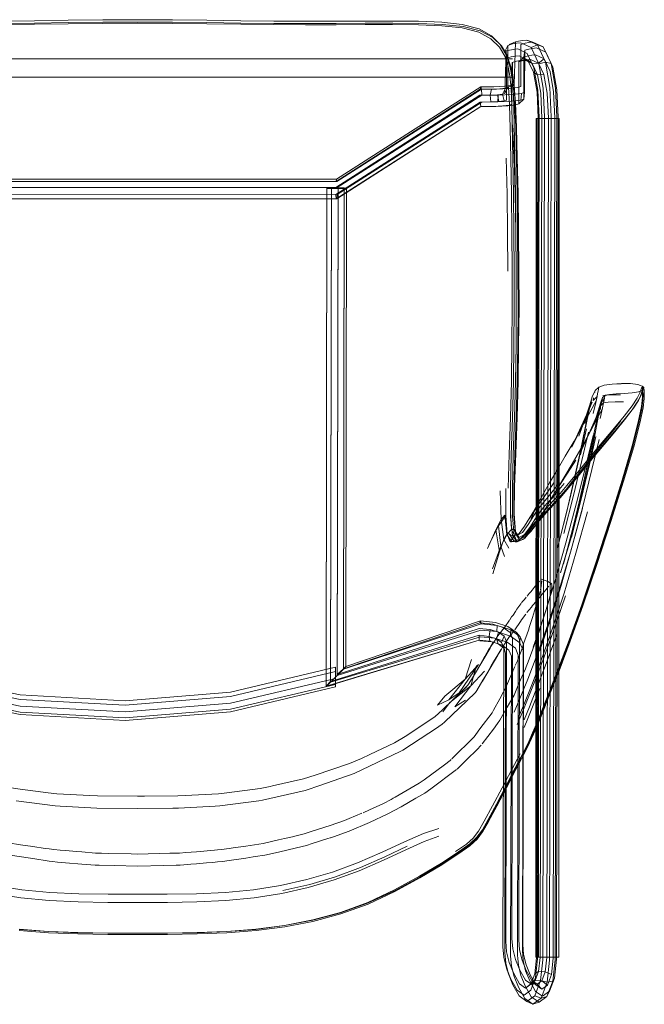
# Model space of a CAD drawing. Units: metres. Extents: x 7.3 to 18.2, y -11.2 to -1.2.
# Drawn here: x 14.6 to 15, y -2.5 to -2 of the extents above; entities that cross this region are included whole.
import ezdxf

# ---------------------------------------------------------------- set-up
doc = ezdxf.new("R2010")
doc.units = ezdxf.units.M
doc.header["$MEASUREMENT"] = 0

# ---------------------------------------------------------------- blocks, each defined once
blk = doc.blocks.new('ab7c6d27-a12c-450c-b6b2-7598f6c5cbed')
at = {"color": 18, "lineweight": 9, "true_color": 0x000000}
for p, q in [((14.93096, -1.98595), (14.92736, -1.98477)), ((14.91265, -1.98812), (14.91187, -1.98732)), ((14.91454, -1.99148), (14.91631, -1.98786)), ((14.92074, -1.98583), (14.91708, -1.98743)), ((14.93849, -1.99188), (14.93695, -1.9887)), ((14.91903, -1.99571), (14.48011, -1.99571)), ((14.92959, -1.99614), (14.9258, -1.99635)), ((14.48011, -2.00637), (14.91903, -2.00637)), ((14.92006, -2.01252), (14.91893, -2.00388)), ((14.81626, -2.07731), (14.90048, -2.02352)), ((14.9328, -2.03055), (14.93268, -2.51929)), ((14.93437, -2.03055), (14.94611, -2.03058)), ((14.81036, -2.36124), (14.81093, -2.07123)), ((14.96926, -2.18706), (14.97245, -2.18597)), ((14.99472, -2.18658), (14.99565, -2.18768)), ((14.96545, -2.19574), (14.96131, -2.20552)), ((14.96633, -2.20887), (14.96968, -2.20002)), ((14.98876, -2.2002), (14.98949, -2.19921)), ((14.95985, -2.2096), (14.95351, -2.22209)), ((14.92296, -2.27471), (14.92081, -2.27144)), ((14.92182, -2.27719), (14.92553, -2.27571)), ((14.90721, -2.33557), (14.90588, -2.33515)), ((14.92131, -2.33009), (14.92357, -2.33248)), ((14.91388, -2.33868), (14.91502, -2.34202)), ((14.90146, -2.35837), (14.91041, -2.34333)), ((14.81591, -2.3617), (14.81594, -2.35025)), ((14.93425, -2.5193), (14.94599, -2.51932)), ((14.91553, -2.52569), (14.91664, -2.52895)), ((14.93263, -2.53542), (14.93027, -2.53282)), ((14.93909, -2.5421), (14.94052, -2.53909))]:
    blk.add_line(p, q, dxfattribs=at)
at = {"color": 253, "lineweight": 9, "true_color": 0x979fa5}
for p, q in [((14.91903, -2.0052), (14.91903, -1.99771)), ((14.91903, -1.9987), (14.91903, -1.99771)), ((14.91903, -1.9987), (14.91903, -2.00338)), ((14.91903, -2.00637), (14.91903, -2.00623)), ((14.81296, -2.35851), (14.81353, -2.07092)), ((14.81644, -2.06586), (14.81667, -2.06725)), ((14.821, -2.07099), (14.82239, -2.07116)), ((14.92746, -2.54505), (14.93197, -2.54169))]:
    blk.add_line(p, q, dxfattribs=at)
at = {"color": 250, "lineweight": 9, "true_color": 0x2c2c2c}
for p, q in [((14.91533, -2.05359), (14.91584, -2.07452)), ((14.91838, -2.07443), (14.91867, -2.09659)), ((14.96693, -2.19016), (14.96709, -2.1895)), ((14.96415, -2.19727), (14.96131, -2.20552)), ((14.96436, -2.20142), (14.96799, -2.19468)), ((14.96633, -2.20887), (14.96895, -2.2009)), ((14.96211, -2.21136), (14.95867, -2.22658)), ((14.96685, -2.21373), (14.96357, -2.22875)), ((14.96609, -2.21518), (14.96172, -2.23293)), ((14.91513, -2.26181), (14.91523, -2.24606)), ((14.96268, -2.25981), (14.95601, -2.28375)), ((14.90932, -2.27015), (14.91145, -2.28295)), ((14.91766, -2.27712), (14.92027, -2.27664)), ((14.93574, -2.29897), (14.93563, -2.29903)), ((14.93957, -2.30369), (14.94018, -2.303)), ((14.943, -2.32905), (14.9499, -2.30858)), ((14.92388, -2.31336), (14.92398, -2.31322)), ((14.93003, -2.3152), (14.93075, -2.31432)), ((14.93656, -2.32319), (14.93835, -2.31745)), ((14.91445, -2.32704), (14.91729, -2.32276)), ((14.93452, -2.32959), (14.93656, -2.32319)), ((14.91401, -2.33738), (14.91723, -2.33231)), ((14.90634, -2.33817), (14.90511, -2.34023)), ((14.91261, -2.33972), (14.90992, -2.34397)), ((14.90145, -2.34642), (14.90009, -2.34894)), ((14.90291, -2.34388), (14.90145, -2.34642)), ((14.90668, -2.34948), (14.90458, -2.35308)), ((14.90458, -2.35308), (14.90174, -2.35791)), ((14.88977, -2.36404), (14.8783, -2.37517)), ((14.89308, -2.36082), (14.88977, -2.36404)), ((14.88255, -2.37083), (14.87836, -2.37628)), ((14.87536, -2.38531), (14.87693, -2.38429)), ((14.89759, -2.3895), (14.9, -2.38621)), ((14.88267, -2.40466), (14.8832, -2.40412)), ((14.89258, -2.40394), (14.88677, -2.40967)), ((14.80619, -2.41944), (14.82679, -2.41227)), ((14.70468, -2.42539), (14.70058, -2.42542)), ((14.83561, -2.44084), (14.84645, -2.43581)), ((14.78266, -2.45091), (14.77366, -2.45293)), ((14.79908, -2.4541), (14.80235, -2.45306)), ((14.68366, -2.45876), (14.69676, -2.45908)), ((14.72156, -2.45866), (14.71937, -2.45871)), ((14.78266, -2.45799), (14.77469, -2.4598)), ((14.88719, -2.45879), (14.87729, -2.46522)), ((14.64903, -2.46325), (14.65105, -2.46355)), ((14.67577, -2.46558), (14.66812, -2.46496)), ((14.93308, -2.51929), (14.93268, -2.51929))]:
    blk.add_line(p, q, dxfattribs=at)
for points in [[(14.68031, -1.97302), (14.66022, -1.97326), (14.64047, -1.97354), (14.62125, -1.97375)], [(14.68031, -1.97302), (14.70058, -1.97291), (14.72085, -1.97302), (14.74094, -1.97326), (14.76069, -1.97354)], [(14.76069, -1.97354), (14.77991, -1.97375), (14.79844, -1.9738), (14.81619, -1.97376), (14.83312, -1.97371)], [(14.86417, -1.9738), (14.84913, -1.9737), (14.83312, -1.97371)], [(14.86417, -1.9738), (14.87785, -1.97437), (14.88977, -1.97574), (14.89954, -1.97825), (14.90678, -1.98226), (14.91187, -1.98732), (14.9152, -1.99302), (14.91727, -1.99914), (14.9186, -2.00545)], [(14.66021, -1.97461), (14.64046, -1.97487), (14.62123, -1.97507), (14.6027, -1.97513), (14.58493, -1.97509), (14.56798, -1.97503)], [(14.66021, -1.97533), (14.64046, -1.9756), (14.62123, -1.9758), (14.6027, -1.97586), (14.58494, -1.97582), (14.56802, -1.97577)], [(14.74096, -1.97461), (14.72086, -1.97438), (14.70058, -1.97427), (14.68031, -1.97438), (14.66021, -1.97461)], [(14.66021, -1.97533), (14.68031, -1.9751), (14.70058, -1.97499), (14.72086, -1.9751), (14.74096, -1.97533), (14.76071, -1.9756), (14.77993, -1.9758), (14.79846, -1.97586), (14.81622, -1.97582), (14.83314, -1.97577), (14.84916, -1.97576)], [(14.74096, -1.97461), (14.76071, -1.97487), (14.77993, -1.97507)], [(14.83318, -1.97503), (14.81623, -1.97509), (14.79846, -1.97513), (14.77993, -1.97507)], [(14.83318, -1.97503), (14.84926, -1.97502), (14.86441, -1.97512), (14.87821, -1.97566)], [(14.87786, -1.97643), (14.8642, -1.97587), (14.84916, -1.97576)], [(14.89941, -1.98019), (14.88973, -1.97775), (14.87786, -1.97643)], [(14.87821, -1.97566), (14.89027, -1.97697), (14.90018, -1.9794), (14.90754, -1.98328), (14.91265, -1.98812), (14.91581, -1.99344)], [(14.89941, -1.98019), (14.90648, -1.98406), (14.91138, -1.98886), (14.91452, -1.99408), (14.9164, -1.99968), (14.91754, -2.00562)], [(14.9206, -2.02262), (14.92006, -2.01252), (14.91913, -2.0051), (14.91774, -1.99914), (14.91581, -1.99344)], [(14.91903, -2.00918), (14.91777, -2.00111), (14.91659, -1.99594)], [(14.91953, -2.07437), (14.9192, -2.05393), (14.91858, -2.02304), (14.91818, -2.01304), (14.91754, -2.00562)], [(14.9186, -2.00545), (14.91937, -2.01306), (14.91979, -2.02307), (14.92039, -2.05386)], [(14.92183, -2.05354), (14.92133, -2.03564), (14.92077, -2.02171), (14.92002, -2.01128), (14.91893, -2.00388)], [(14.9167, -2.01223), (14.91719, -2.02249), (14.91761, -2.03619), (14.91802, -2.0539), (14.91838, -2.07443)], [(14.92008, -2.02037), (14.92094, -2.03498), (14.92163, -2.05331), (14.92216, -2.07424), (14.92252, -2.09663)], [(14.92134, -2.05373), (14.92096, -2.03611), (14.9206, -2.02262)], [(14.94611, -2.03058), (14.94599, -2.51932), (14.93278, -2.51929), (14.9328, -2.03055), (14.93437, -2.03055), (14.93425, -2.5193)], [(14.9458, -2.03058), (14.9329, -2.03055)], [(14.93603, -2.5193), (14.93425, -2.5193), (14.93308, -2.51929), (14.93321, -2.03055)], [(14.94609, -2.51932), (14.9458, -2.03058), (14.94464, -2.03058), (14.94067, -2.03057), (14.93615, -2.03056), (14.93437, -2.03055)], [(14.92099, -2.09678), (14.92059, -2.07426), (14.91996, -2.05306), (14.91907, -2.03424)], [(14.92039, -2.05386), (14.92072, -2.07432), (14.921, -2.0965), (14.92119, -2.11918)], [(14.92134, -2.05373), (14.9217, -2.07427), (14.922, -2.0965)], [(14.92183, -2.05354), (14.92226, -2.07424), (14.92258, -2.09654), (14.92278, -2.11927)], [(14.91632, -2.11942), (14.91617, -2.09681), (14.91584, -2.07452)], [(14.91953, -2.07437), (14.91981, -2.09653), (14.91999, -2.11918), (14.92003, -2.14111)], [(14.91786, -2.20478), (14.91839, -2.18363), (14.91872, -2.16248), (14.91886, -2.14109), (14.91884, -2.11921), (14.91867, -2.09659)], [(14.92099, -2.09678), (14.92119, -2.11957), (14.92123, -2.14156), (14.92107, -2.16295), (14.92068, -2.18391)], [(14.922, -2.0965), (14.92219, -2.11921), (14.92223, -2.14118), (14.9221, -2.16264), (14.92177, -2.18381)], [(14.92252, -2.09663), (14.92272, -2.11936), (14.92275, -2.14129), (14.9226, -2.16263), (14.92282, -2.14123), (14.92278, -2.11927)], [(14.92119, -2.11918), (14.92123, -2.14114), (14.92109, -2.1626), (14.92077, -2.18382), (14.92024, -2.20502), (14.91949, -2.22644), (14.91893, -2.24621), (14.91899, -2.26244), (14.92009, -2.27323), (14.91909, -2.27353), (14.92182, -2.27719)], [(14.9183, -2.22643), (14.91905, -2.20497), (14.91957, -2.18375), (14.91989, -2.16255), (14.92003, -2.14111)], [(14.92232, -2.18374), (14.9226, -2.16263), (14.92221, -2.18359), (14.92156, -2.20436)], [(14.92177, -2.18381), (14.92122, -2.20493), (14.92043, -2.22623), (14.91981, -2.24584), (14.91978, -2.26189), (14.92074, -2.27252), (14.92311, -2.27586)], [(14.96834, -2.19257), (14.96864, -2.19084), (14.96889, -2.18943)], [(14.96929, -2.18714), (14.96881, -2.18805)], [(14.96929, -2.18714), (14.96909, -2.18833), (14.96889, -2.18943)], [(14.98204, -2.19152), (14.97644, -2.19162), (14.97159, -2.19197)], [(14.97305, -2.19183), (14.97264, -2.19282), (14.97159, -2.19539)], [(14.97309, -2.19179)], [(14.99406, -2.19163), (14.9924, -2.19479), (14.98949, -2.19921), (14.98491, -2.20511), (14.97923, -2.21201)], [(14.98414, -2.20388), (14.98869, -2.19797), (14.99158, -2.19354), (14.99321, -2.19038), (14.99398, -2.18829)], [(14.99332, -2.19271), (14.99412, -2.19065), (14.99447, -2.18942)], [(14.99398, -2.18829), (14.99429, -2.18704)], [(14.99545, -2.1876), (14.99485, -2.18952), (14.99406, -2.19163)], [(14.99412, -2.19832), (14.9948, -2.1928), (14.99486, -2.18965), (14.99483, -2.18761), (14.99472, -2.18658)], [(14.99435, -2.19966), (14.99504, -2.19444), (14.9951, -2.19155), (14.99506, -2.18972)], [(14.99545, -2.1876), (14.99578, -2.18863), (14.99582, -2.19057), (14.99578, -2.19363)], [(14.96545, -2.19574), (14.96221, -2.20315), (14.95814, -2.21221), (14.95351, -2.22209)], [(14.96627, -2.19334), (14.96605, -2.19479), (14.96834, -2.19257), (14.9676, -2.19599), (14.96602, -2.20249)], [(14.97002, -2.20525), (14.97143, -2.19916), (14.97211, -2.19611), (14.97039, -2.19795)], [(14.97069, -2.1967), (14.97039, -2.19795), (14.97025, -2.20011)], [(14.97069, -2.1967), (14.97098, -2.1956), (14.97144, -2.19394)], [(14.97211, -2.19611), (14.97241, -2.19471), (14.97268, -2.19356)], [(14.98375, -2.1956), (14.97886, -2.19569), (14.97471, -2.19582), (14.97211, -2.19611)], [(14.97858, -2.21301), (14.98422, -2.2061), (14.98876, -2.2002), (14.99166, -2.19581), (14.99332, -2.19271)], [(14.99578, -2.19363), (14.9951, -2.19904), (14.99324, -2.20805), (14.98965, -2.22189), (14.98379, -2.24181)], [(14.96436, -2.20142), (14.95985, -2.2096), (14.95486, -2.21848), (14.94977, -2.22733), (14.94496, -2.23539)], [(14.96968, -2.20002), (14.96665, -2.20718), (14.96275, -2.21606), (14.95824, -2.22583)], [(14.96372, -2.21412), (14.96804, -2.2061), (14.97148, -2.19956)], [(14.97556, -2.26493), (14.98288, -2.24128), (14.9887, -2.22132), (14.99226, -2.20741), (14.99412, -2.19832)], [(14.97578, -2.26548), (14.9831, -2.24193), (14.98892, -2.22214), (14.99249, -2.20847), (14.99435, -2.19966)], [(14.91786, -2.20478), (14.91711, -2.22618), (14.91659, -2.24598)], [(14.98214, -2.20664), (14.97663, -2.21359), (14.96455, -2.22857), (14.95904, -2.23554)], [(14.98414, -2.20388), (14.97848, -2.21079), (14.96605, -2.2256), (14.96039, -2.23252)], [(14.94901, -2.23987), (14.95384, -2.23174), (14.95886, -2.22291), (14.96372, -2.21412)], [(14.94902, -2.2724), (14.9546, -2.25021), (14.95949, -2.2299), (14.96339, -2.21337)], [(14.97858, -2.21301), (14.96621, -2.22786), (14.96056, -2.2348)], [(14.96104, -2.23371), (14.96675, -2.2268), (14.97923, -2.21201)], [(14.95345, -2.27451), (14.959, -2.25231), (14.96381, -2.2321), (14.96758, -2.21577)], [(14.95995, -2.25653), (14.96534, -2.23511), (14.96961, -2.21761)], [(14.9183, -2.22643), (14.91777, -2.24627), (14.91789, -2.26259), (14.91909, -2.27353)], [(14.94655, -2.24407), (14.95098, -2.23719), (14.95584, -2.22967)], [(14.93111, -2.33857), (14.93724, -2.32085), (14.94364, -2.30053), (14.95011, -2.2777), (14.95626, -2.25447), (14.96172, -2.23293)], [(14.93754, -2.26069), (14.94068, -2.25725), (14.94384, -2.25396), (14.94728, -2.25027), (14.95131, -2.24557), (14.9559, -2.24001), (14.96104, -2.23371)], [(14.95904, -2.23554), (14.95407, -2.24188), (14.94965, -2.24746)], [(14.95076, -2.24436), (14.95529, -2.23881), (14.96039, -2.23252)], [(14.95091, -2.24668), (14.95546, -2.24111), (14.96056, -2.2348)], [(14.93427, -2.25537), (14.93685, -2.25179), (14.93973, -2.24775), (14.94313, -2.24285)], [(14.94647, -2.24251), (14.94287, -2.24719), (14.9398, -2.25091)], [(14.94206, -2.25166), (14.94534, -2.24795), (14.94917, -2.24327)], [(14.95266, -2.33515), (14.96009, -2.31448), (14.96825, -2.29046), (14.97641, -2.26545), (14.98379, -2.24181)], [(14.90445, -2.28118), (14.90932, -2.27015), (14.91251, -2.26412), (14.91193, -2.24754)], [(14.93297, -2.26652), (14.93641, -2.26252), (14.93949, -2.25916), (14.94251, -2.25589), (14.94579, -2.25217), (14.94965, -2.24746)], [(14.93378, -2.26586), (14.93724, -2.26176), (14.94039, -2.25836), (14.94352, -2.25508), (14.94693, -2.25138), (14.95091, -2.24668)], [(14.94027, -2.25604), (14.94338, -2.25275), (14.94678, -2.24905), (14.95076, -2.24436)], [(14.922, -2.27337), (14.92483, -2.27172), (14.92812, -2.26718), (14.93143, -2.26181), (14.93432, -2.25768), (14.93703, -2.25423), (14.9398, -2.25091)], [(14.94206, -2.25166), (14.93908, -2.25496), (14.93617, -2.25844), (14.93307, -2.26266), (14.92954, -2.2682)], [(14.92081, -2.27144), (14.92007, -2.27007), (14.91843, -2.26996), (14.9179, -2.25959)], [(14.92182, -2.27719), (14.9208, -2.27717), (14.9198, -2.27658), (14.92358, -2.27557), (14.92778, -2.27158), (14.93182, -2.26664), (14.93514, -2.26277), (14.93805, -2.25944)], [(14.92024, -2.27358), (14.9229, -2.27233), (14.92601, -2.2681), (14.92912, -2.26293), (14.93178, -2.25889), (14.93427, -2.25537)], [(14.93754, -2.26069), (14.93414, -2.26488), (14.93019, -2.27038), (14.92619, -2.27505), (14.92266, -2.27672)], [(14.92311, -2.27586), (14.92641, -2.27408), (14.93018, -2.26932), (14.93394, -2.26374), (14.93722, -2.25951), (14.94027, -2.25604)], [(14.95983, -2.25787), (14.95313, -2.28184), (14.94621, -2.30514), (14.93955, -2.32552), (14.93337, -2.34292)], [(14.93478, -2.34099), (14.94095, -2.32309), (14.94737, -2.30266), (14.95383, -2.27976), (14.95995, -2.25653)], [(14.91427, -2.28574), (14.91218, -2.27982), (14.91583, -2.27269), (14.91513, -2.26181), (14.91095, -2.26781), (14.90515, -2.27893)], [(14.91859, -2.27723), (14.91581, -2.27288), (14.91451, -2.26171), (14.91251, -2.26412), (14.91407, -2.2758), (14.91145, -2.28295), (14.90762, -2.29591)], [(14.92639, -2.27291), (14.93029, -2.26814), (14.93341, -2.26434)], [(14.97578, -2.26548), (14.96769, -2.29043), (14.95957, -2.31442), (14.95217, -2.33509), (14.94566, -2.35242), (14.94018, -2.36639)], [(14.97556, -2.26493), (14.96747, -2.28993), (14.95936, -2.31393), (14.95197, -2.33459)], [(14.90742, -2.2929), (14.91218, -2.27982), (14.91095, -2.26781)], [(14.91583, -2.27269), (14.91843, -2.26996), (14.92024, -2.27358), (14.922, -2.27337), (14.92007, -2.27007)], [(14.92954, -2.2682), (14.92602, -2.27292), (14.92296, -2.27471), (14.922, -2.27337)], [(14.91692, -2.28093), (14.91407, -2.2758), (14.91581, -2.27288), (14.917, -2.27258), (14.91799, -2.27333), (14.91909, -2.27353)], [(14.91583, -2.27269), (14.91766, -2.27712), (14.92024, -2.27358)], [(14.917, -2.27258), (14.9198, -2.27658), (14.91859, -2.27723)], [(14.92639, -2.27291), (14.9223, -2.27662), (14.91859, -2.27723)], [(14.92182, -2.27719), (14.92009, -2.27323)], [(14.93621, -2.34512), (14.94242, -2.32757), (14.9491, -2.30709), (14.95601, -2.28375)], [(14.93467, -2.30012), (14.93377, -2.30123)], [(14.93467, -2.30012)], [(14.93523, -2.29945)], [(14.93621, -2.30001), (14.93601, -2.30168)], [(14.93613, -2.29917)], [(14.93613, -2.29917)], [(14.93041, -2.30541), (14.92963, -2.30633), (14.92876, -2.30737), (14.92759, -2.30882)], [(14.93377, -2.30123), (14.93312, -2.30204), (14.93243, -2.30292), (14.93164, -2.30389), (14.93044, -2.30537)], [(14.93437, -2.30886), (14.93469, -2.30771), (14.93512, -2.30593)], [(14.93741, -2.30637), (14.93626, -2.30776), (14.93487, -2.30941)], [(14.93594, -2.30205), (14.93573, -2.30319), (14.93529, -2.30517)], [(14.93741, -2.30637), (14.93845, -2.30511), (14.93913, -2.30425)], [(14.94021, -2.30297)], [(14.9409, -2.30221), (14.94166, -2.30153)], [(14.94185, -2.30427), (14.94162, -2.3055), (14.94121, -2.30738)], [(14.94185, -2.30427), (14.942, -2.30321), (14.94203, -2.30201)], [(14.94202, -2.30197)], [(14.92705, -2.30948), (14.926, -2.31079), (14.92493, -2.31201), (14.92428, -2.31283)], [(14.93075, -2.31432), (14.93147, -2.31352), (14.9331, -2.31156)], [(14.93437, -2.30886), (14.93375, -2.31103), (14.93321, -2.31288), (14.93243, -2.31546)], [(14.93487, -2.30941), (14.9331, -2.31156)], [(14.94058, -2.30998), (14.93967, -2.31311), (14.93835, -2.31745)], [(14.94058, -2.30998), (14.94117, -2.30759)], [(14.91938, -2.31995), (14.92073, -2.31778), (14.92161, -2.31639), (14.92388, -2.31336)], [(14.92737, -2.31847), (14.93002, -2.31521)], [(14.93243, -2.31546), (14.93065, -2.32126), (14.929, -2.32653)], [(14.91938, -2.31995), (14.91849, -2.32098), (14.91741, -2.32258)], [(14.92033, -2.32854), (14.92365, -2.3237), (14.92435, -2.32268), (14.92681, -2.31929)], [(14.9105, -2.33198), (14.91414, -2.32741)], [(14.91723, -2.33231), (14.91915, -2.33005), (14.91996, -2.32909)], [(14.929, -2.32653), (14.92826, -2.32872), (14.92551, -2.33669)], [(14.92706, -2.37095), (14.93135, -2.3603), (14.93673, -2.34631), (14.943, -2.32905)], [(14.93452, -2.32959), (14.93418, -2.33058), (14.93095, -2.33983)], [(14.90782, -2.33635), (14.90854, -2.33516), (14.9105, -2.33198)], [(14.92576, -2.38089), (14.92887, -2.37329), (14.93325, -2.36238), (14.9387, -2.3482), (14.94499, -2.33082)], [(14.93294, -2.38334), (14.94001, -2.36578), (14.94546, -2.35188), (14.95197, -2.33459)], [(14.93641, -2.37694), (14.94066, -2.3664), (14.94613, -2.35247), (14.95266, -2.33515)], [(14.90511, -2.34023), (14.90327, -2.34329)], [(14.90782, -2.33635), (14.90634, -2.33817)], [(14.91401, -2.33738), (14.91327, -2.33853), (14.91261, -2.33972)], [(14.9227, -2.34442), (14.92457, -2.33938), (14.92551, -2.33669)], [(14.93095, -2.33983), (14.9282, -2.34714), (14.92708, -2.34999), (14.92652, -2.35124)], [(14.89521, -2.34581), (14.89141, -2.35728), (14.89916, -2.3486), (14.88803, -2.36522), (14.88199, -2.36929), (14.87527, -2.3724)], [(14.90853, -2.34623), (14.90668, -2.34948)], [(14.90853, -2.34623), (14.90949, -2.34466)], [(14.92004, -2.37641), (14.92339, -2.36844), (14.92791, -2.35726), (14.93337, -2.34292)], [(14.9227, -2.34442), (14.92189, -2.34651), (14.92066, -2.34931)], [(14.92256, -2.37946), (14.92606, -2.37113), (14.93068, -2.35966), (14.93621, -2.34512)], [(14.90272, -2.35261), (14.8947, -2.3611), (14.88255, -2.37083)], [(14.89809, -2.34935), (14.8947, -2.3611), (14.88535, -2.37331), (14.89169, -2.3694)], [(14.89722, -2.35399), (14.89805, -2.35256), (14.90009, -2.34894)], [(14.91382, -2.36469), (14.91504, -2.36255), (14.92039, -2.34993)], [(14.92652, -2.35124), (14.92537, -2.35383), (14.92281, -2.35978)], [(14.88199, -2.36929), (14.89141, -2.35728), (14.87954, -2.36717), (14.87527, -2.3724)], [(14.89308, -2.36082), (14.89514, -2.3574), (14.89688, -2.35458)], [(14.90174, -2.35791), (14.89822, -2.36378)], [(14.89822, -2.36378), (14.89745, -2.365), (14.89245, -2.36979)], [(14.92281, -2.35978), (14.91994, -2.36648), (14.9159, -2.37352), (14.9117, -2.38121), (14.91028, -2.38316)], [(14.93502, -2.36272), (14.92798, -2.38021), (14.92582, -2.38535)], [(14.87693, -2.38429), (14.87785, -2.38368), (14.87964, -2.38209), (14.89245, -2.36979)], [(14.91382, -2.36469), (14.91158, -2.36861), (14.90794, -2.37532)], [(14.94018, -2.36639), (14.933, -2.38418), (14.93073, -2.38954), (14.92835, -2.39464), (14.92513, -2.40104), (14.92034, -2.41031), (14.91474, -2.42097)], [(14.8783, -2.37517), (14.87383, -2.37916), (14.8564, -2.39061)], [(14.90794, -2.37532), (14.90713, -2.37682), (14.9, -2.38621)], [(14.92179, -2.38359), (14.9241, -2.37821), (14.92706, -2.37095)], [(14.93641, -2.37694), (14.93354, -2.38406), (14.9313, -2.38935)], [(14.82679, -2.41227), (14.85363, -2.39947), (14.85509, -2.39859), (14.87536, -2.38531)], [(14.90144, -2.39489), (14.90799, -2.38632), (14.91028, -2.38316)], [(14.92845, -2.3935), (14.93074, -2.38855), (14.93294, -2.38334)], [(14.83595, -2.40107), (14.85022, -2.39432), (14.8564, -2.39061)], [(14.89759, -2.3895), (14.89662, -2.39082), (14.88364, -2.40369)], [(14.9313, -2.38935), (14.92897, -2.39437), (14.9258, -2.40072), (14.92106, -2.40995)], [(14.89258, -2.40394), (14.89821, -2.39837), (14.90084, -2.39568)], [(14.90967, -2.43007), (14.9152, -2.41953), (14.92067, -2.40893), (14.92534, -2.39977), (14.92845, -2.3935)], [(14.82407, -2.40642), (14.83104, -2.40339), (14.83595, -2.40107)], [(14.92343, -2.40066), (14.91861, -2.40992), (14.91301, -2.42055), (14.90739, -2.43106)], [(14.82407, -2.40642), (14.80412, -2.41321), (14.79734, -2.41535), (14.77916, -2.41944)], [(14.87931, -2.40716), (14.86748, -2.41586), (14.86463, -2.41786), (14.85067, -2.42598)], [(14.86276, -2.42661), (14.86785, -2.42362), (14.87136, -2.42116), (14.88646, -2.40997)], [(14.88267, -2.40466), (14.87931, -2.40716)], [(14.90503, -2.44023), (14.90991, -2.43119), (14.91551, -2.4206), (14.92106, -2.40995)], [(14.64853, -2.42343), (14.62918, -2.42097), (14.62334, -2.41974)], [(14.77916, -2.41944), (14.77782, -2.41974), (14.77198, -2.42097), (14.75263, -2.42343)], [(14.77127, -2.42813), (14.77342, -2.42783), (14.79818, -2.4221), (14.79937, -2.42181), (14.80619, -2.41944)], [(14.90084, -2.44652), (14.90422, -2.44056), (14.90911, -2.43155), (14.91474, -2.42097)], [(14.64853, -2.42343), (14.65353, -2.42403), (14.67283, -2.42504), (14.67722, -2.42526), (14.70058, -2.42542)], [(14.75263, -2.42343), (14.74763, -2.42403), (14.72833, -2.42504), (14.72395, -2.42526), (14.70468, -2.42539)], [(14.85067, -2.42598), (14.8495, -2.42661), (14.84829, -2.42727), (14.84382, -2.42966), (14.83561, -2.43344), (14.83208, -2.43505)], [(14.86276, -2.42661), (14.85414, -2.43165), (14.84645, -2.43581)], [(14.62989, -2.42813), (14.6526, -2.43109), (14.65542, -2.43125), (14.67677, -2.4324)], [(14.7212, -2.43243), (14.70058, -2.43257), (14.67677, -2.4324)], [(14.7212, -2.43243), (14.7244, -2.4324), (14.74574, -2.43125), (14.74856, -2.43109), (14.77127, -2.42813)], [(14.89615, -2.44993), (14.8992, -2.44586), (14.90253, -2.43998), (14.90739, -2.43106)], [(14.90967, -2.43007), (14.90483, -2.43909), (14.90145, -2.44512)], [(14.82121, -2.43958), (14.82383, -2.43849), (14.8312, -2.43542)], [(14.82121, -2.43958), (14.81279, -2.44255), (14.80235, -2.44588)], [(14.83561, -2.44084), (14.82383, -2.44582), (14.81481, -2.44908), (14.81302, -2.44965)], [(14.85616, -2.45199), (14.86719, -2.44716), (14.87603, -2.44428)], [(14.90503, -2.44023), (14.90163, -2.44625), (14.89845, -2.45051), (14.89426, -2.45427), (14.88779, -2.45881), (14.87781, -2.46538)], [(14.79305, -2.44852), (14.79084, -2.44906), (14.7861, -2.45014), (14.78266, -2.45091)], [(14.80235, -2.44588), (14.7976, -2.44738), (14.79305, -2.44852)], [(14.80235, -2.45306), (14.8115, -2.45014), (14.81279, -2.44973)], [(14.87616, -2.44881), (14.86762, -2.45183), (14.85683, -2.45669)], [(14.86491, -2.47213), (14.8776, -2.46439), (14.88759, -2.45779), (14.89407, -2.45322), (14.89827, -2.44941), (14.90145, -2.44512)], [(14.88586, -2.45771), (14.89213, -2.45347), (14.89615, -2.44993)], [(14.88719, -2.45879), (14.89358, -2.45437), (14.89771, -2.4507), (14.90084, -2.44652)], [(14.63226, -2.45374), (14.62994, -2.45337), (14.62753, -2.45299), (14.62039, -2.4514)], [(14.64667, -2.45586), (14.63948, -2.45481), (14.63226, -2.45374)], [(14.65556, -2.45692), (14.6517, -2.45659), (14.64903, -2.4562), (14.64667, -2.45586)], [(14.74721, -2.45676), (14.74947, -2.45656), (14.75403, -2.4559), (14.75626, -2.45557)], [(14.76861, -2.45374), (14.76357, -2.45449), (14.75626, -2.45557)], [(14.77366, -2.45293), (14.76861, -2.45374)], [(14.79908, -2.4541), (14.79317, -2.45559), (14.78266, -2.45799)], [(14.85616, -2.45199), (14.84304, -2.45807), (14.82873, -2.46431), (14.81416, -2.46963)], [(14.81593, -2.47246), (14.83052, -2.46708), (14.84466, -2.46081), (14.85774, -2.45459)], [(14.64903, -2.46325), (14.63948, -2.46184), (14.63023, -2.46046), (14.6265, -2.45986)], [(14.65556, -2.45692), (14.65857, -2.45717), (14.66501, -2.45769)], [(14.68366, -2.45876), (14.67956, -2.45866), (14.67608, -2.45857), (14.66812, -2.45794), (14.66501, -2.45769)], [(14.69676, -2.45908), (14.70058, -2.45917), (14.71937, -2.45871)], [(14.72874, -2.45827), (14.72508, -2.45857), (14.72156, -2.45866)], [(14.74721, -2.45676), (14.74546, -2.45691), (14.73494, -2.45777), (14.72874, -2.45827)], [(14.75403, -2.46295), (14.76357, -2.46152), (14.76799, -2.46086)], [(14.77469, -2.4598), (14.77312, -2.46006), (14.77062, -2.46046), (14.76799, -2.46086)], [(14.82965, -2.46895), (14.84387, -2.46274), (14.85683, -2.45669)], [(14.66812, -2.46496), (14.65857, -2.46418), (14.65382, -2.46379), (14.65105, -2.46355)], [(14.68721, -2.46586), (14.6781, -2.46564), (14.67577, -2.46558)], [(14.71585, -2.46581), (14.70058, -2.46619), (14.68721, -2.46586)], [(14.73154, -2.46507), (14.72539, -2.46557), (14.72302, -2.46563), (14.71585, -2.46581)], [(14.73154, -2.46507), (14.73494, -2.4648), (14.74077, -2.46431)], [(14.75403, -2.46295), (14.75, -2.46354), (14.74719, -2.46378), (14.74448, -2.46401), (14.74077, -2.46431)], [(14.80262, -2.49775), (14.81875, -2.49343), (14.8346, -2.48777), (14.85018, -2.4806), (14.86468, -2.47279), (14.87729, -2.46522)], [(14.83488, -2.4883), (14.85054, -2.48102), (14.86512, -2.47308), (14.87781, -2.46538)], [(14.81416, -2.46963), (14.79925, -2.47403), (14.78392, -2.47748), (14.7681, -2.47998), (14.75172, -2.48151)], [(14.78529, -2.48049), (14.80086, -2.47693), (14.81593, -2.47246)], [(14.80004, -2.47862), (14.81505, -2.47424), (14.82965, -2.46895)], [(14.83471, -2.48741), (14.85034, -2.4801), (14.86491, -2.47213)], [(14.60112, -2.47862), (14.61659, -2.48207), (14.63257, -2.4846), (14.64909, -2.48619), (14.66603, -2.48705)], [(14.61724, -2.47748), (14.63306, -2.47998), (14.64944, -2.48151), (14.66625, -2.48231)], [(14.73513, -2.48705), (14.75207, -2.48619), (14.76859, -2.4846), (14.78457, -2.48207), (14.80004, -2.47862)], [(14.75172, -2.48151), (14.73491, -2.48231), (14.71782, -2.4826), (14.70058, -2.48262), (14.68335, -2.4826), (14.66625, -2.48231)], [(14.66603, -2.48705), (14.68323, -2.4874), (14.70058, -2.48744), (14.71793, -2.4874), (14.73513, -2.48705)], [(14.80266, -2.49757), (14.81882, -2.49318), (14.83471, -2.48741)], [(14.80277, -2.49839), (14.81896, -2.49403), (14.83488, -2.4883)], [(14.80262, -2.49775), (14.78621, -2.50089), (14.76951, -2.50304), (14.75253, -2.50436), (14.73533, -2.50505)], [(14.80277, -2.49839), (14.78631, -2.50155), (14.76958, -2.5037), (14.75257, -2.50502), (14.73536, -2.5057)], [(14.76954, -2.50294), (14.78624, -2.50077), (14.80266, -2.49757)], [(14.63158, -2.5037), (14.64859, -2.50502), (14.6658, -2.5057), (14.68316, -2.50595)], [(14.63162, -2.50294), (14.64861, -2.50427), (14.66582, -2.50495), (14.68316, -2.5052)], [(14.63165, -2.50304), (14.64863, -2.50436), (14.66583, -2.50505), (14.68317, -2.5053)], [(14.73534, -2.50495), (14.718, -2.5052), (14.70058, -2.50521), (14.68316, -2.5052)], [(14.73536, -2.5057), (14.718, -2.50595), (14.70058, -2.50597), (14.68316, -2.50595)], [(14.73533, -2.50505), (14.71799, -2.5053), (14.70058, -2.50532), (14.68317, -2.5053)], [(14.73534, -2.50495), (14.75255, -2.50427), (14.76954, -2.50294)], [(14.94568, -2.51932), (14.94452, -2.51932), (14.94055, -2.51931), (14.93603, -2.5193)]]:
    blk.add_lwpolyline(points, dxfattribs=at)
at = {"color": 253, "lineweight": 9, "true_color": 0x979fa5}
for points in [[(14.92984, -1.98912), (14.93354, -1.98761), (14.92736, -1.98477), (14.92487, -1.98511), (14.92255, -1.98545), (14.92074, -1.98583), (14.91994, -2.01071), (14.91842, -2.01125), (14.91429, -2.01169), (14.90817, -2.01198), (14.90063, -2.01207), (14.90102, -2.01346)], [(14.92759, -1.99252), (14.92205, -1.98996), (14.91964, -1.99028), (14.91722, -1.99064), (14.91532, -1.99104), (14.91448, -2.01592), (14.91328, -2.01636), (14.91035, -2.01667), (14.90601, -2.01687), (14.90671, -2.01337)], [(14.91035, -2.01667), (14.91105, -2.02063), (14.9142, -2.02029), (14.91328, -2.01636), (14.91495, -2.01279), (14.91625, -2.01232), (14.91631, -1.98786), (14.91896, -1.98704), (14.92134, -1.98668)], [(14.9238, -2.01988), (14.9184, -2.02045), (14.91871, -2.01647), (14.9242, -2.01588), (14.92609, -2.0152), (14.92615, -1.99072), (14.9285, -1.99), (14.93072, -1.98967), (14.93296, -1.98935), (14.93849, -1.99188), (14.94252, -2.00056)], [(14.92207, -2.01248), (14.92383, -2.01185), (14.92389, -1.98737), (14.92631, -1.98662), (14.92857, -1.98628), (14.93096, -1.98595), (14.93695, -1.9887), (14.93354, -1.98761), (14.93821, -1.99767), (14.93429, -1.9987), (14.92984, -1.98912), (14.92384, -1.98635), (14.92134, -1.98668)], [(14.93695, -1.9887), (14.94146, -1.99841), (14.93821, -1.99767), (14.94086, -2.01244), (14.94165, -2.02951)], [(14.47805, -1.99566), (14.48039, -1.99602), (14.4822, -1.99641), (14.48287, -2.02128), (14.48432, -2.02181), (14.48819, -2.02224), (14.49392, -2.02253), (14.5011, -2.02266), (14.50144, -2.02006), (14.57061, -2.07464), (14.81614, -2.07471), (14.81634, -2.07731)], [(14.90048, -2.02352), (14.90767, -2.02344), (14.9134, -2.02317), (14.91727, -2.02276), (14.91872, -2.02223), (14.91878, -1.99778), (14.92132, -1.99699), (14.92367, -1.99664), (14.9258, -1.99635), (14.93048, -1.9985), (14.93352, -2.00505), (14.93734, -2.00489), (14.93426, -1.99828), (14.93048, -1.9985), (14.92785, -1.99623), (14.92283, -1.99391)], [(14.90089, -2.02353), (14.90926, -2.02343), (14.91631, -2.0231), (14.92106, -2.02259), (14.92275, -2.02198), (14.92281, -1.99751), (14.92524, -1.99676), (14.92751, -1.99643)], [(14.9142, -2.02029), (14.91546, -2.01984), (14.91551, -1.99539), (14.91816, -1.99457), (14.92055, -1.99421), (14.92283, -1.99391)], [(14.9242, -2.01588), (14.9238, -2.01988), (14.92566, -2.01921), (14.92572, -1.99473), (14.92807, -1.994), (14.9303, -1.99367), (14.93242, -1.99338), (14.93743, -1.99566), (14.93426, -1.99828), (14.92959, -1.99614), (14.92751, -1.99643)], [(14.92759, -1.99252), (14.93153, -2.00101), (14.93385, -2.01393), (14.93459, -2.02983), (14.9336, -2.52025), (14.93247, -2.53102), (14.92961, -2.53845)], [(14.9333, -2.01506), (14.93123, -2.00351), (14.92785, -1.99623)], [(14.94172, -2.52928), (14.94272, -2.51982), (14.94371, -2.03006), (14.943, -2.01489), (14.94089, -2.00312), (14.93743, -1.99566)], [(14.93429, -1.9987), (14.93684, -2.0129), (14.93761, -2.02961), (14.93662, -2.52075), (14.93534, -2.53293)], [(14.94252, -2.00056), (14.94488, -2.01373), (14.94563, -2.02981), (14.94464, -2.52037), (14.94348, -2.5314), (14.94052, -2.53909)], [(14.94253, -2.53318), (14.94382, -2.52082), (14.94482, -2.02959), (14.94404, -2.01277), (14.94146, -1.99841)], [(14.91903, -2.00338), (14.91903, -2.0052), (14.91903, -2.00623), (14.91903, -2.0052)], [(14.9333, -2.01506), (14.934, -2.03008), (14.93301, -2.51972), (14.93204, -2.52894), (14.92973, -2.53493), (14.93229, -2.53278), (14.93426, -2.52767), (14.93513, -2.51939), (14.93612, -2.03024), (14.93544, -2.01575), (14.93352, -2.00505), (14.93123, -2.00351)], [(14.93613, -2.53789), (14.93933, -2.53549), (14.94172, -2.52928), (14.93808, -2.52781), (14.93896, -2.51944), (14.93995, -2.03023), (14.93927, -2.01568), (14.93734, -2.00489)], [(14.50138, -2.01258), (14.50101, -2.01121), (14.57036, -2.06579), (14.57012, -2.06718), (14.81667, -2.06725), (14.90102, -2.01346), (14.90969, -2.01335), (14.91709, -2.01301), (14.92207, -2.01248)], [(14.90026, -2.01345), (14.90063, -2.01207), (14.81644, -2.06586), (14.57036, -2.06579)], [(14.91495, -2.01279), (14.91163, -2.01314), (14.90671, -2.01337), (14.90026, -2.01345), (14.81621, -2.06724)], [(14.90102, -2.01346), (14.90124, -2.01696), (14.91058, -2.01685)], [(14.81644, -2.06586), (14.81621, -2.06724), (14.57058, -2.06717), (14.57068, -2.07067), (14.50154, -2.01608)], [(14.56997, -2.07068), (14.8168, -2.07075), (14.90124, -2.01696)], [(14.57068, -2.07067), (14.81609, -2.07073), (14.90007, -2.01694), (14.90601, -2.01687), (14.90639, -2.02085), (14.91105, -2.02063)], [(14.91871, -2.01647), (14.91058, -2.01685), (14.91041, -2.02083)], [(14.90048, -2.02352), (14.81658, -2.07732), (14.57016, -2.07725), (14.5007, -2.02266), (14.5704, -2.07724)], [(14.57061, -2.07464), (14.5704, -2.07724), (14.81634, -2.07731), (14.90048, -2.02352), (14.90016, -2.02092)], [(14.81614, -2.07471), (14.90016, -2.02092), (14.90639, -2.02085)], [(14.9184, -2.02045), (14.91041, -2.02083), (14.90118, -2.02094), (14.81677, -2.07473), (14.81658, -2.07732)], [(14.94165, -2.02951), (14.94066, -2.52097), (14.93931, -2.53379), (14.94253, -2.53318), (14.93909, -2.5421)], [(14.81036, -2.36124), (14.81296, -2.35851), (14.89951, -2.33168), (14.89962, -2.33452), (14.81036, -2.36124), (14.81093, -2.07105)], [(14.81352, -2.07137), (14.81093, -2.07123), (14.81036, -2.36142), (14.81296, -2.35897), (14.81695, -2.35504), (14.90065, -2.32859), (14.9099, -2.32952)], [(14.81695, -2.35452), (14.8175, -2.07089), (14.81353, -2.07092), (14.81093, -2.07105)], [(14.8175, -2.07141), (14.81352, -2.07137), (14.81296, -2.35897), (14.90036, -2.3325), (14.90879, -2.33334), (14.91591, -2.33568), (14.9207, -2.33914), (14.9224, -2.34323), (14.92197, -2.518), (14.92246, -2.52392), (14.92393, -2.5299), (14.92637, -2.53592), (14.92994, -2.5423), (14.9345, -2.54553), (14.93091, -2.54672)], [(14.90005, -2.32434), (14.82046, -2.35112), (14.821, -2.07099), (14.8175, -2.07089)], [(14.821, -2.07133), (14.82239, -2.07116), (14.82185, -2.34991)], [(14.5704, -2.07724), (14.56998, -2.07466), (14.81677, -2.07473)], [(14.92965, -2.53476), (14.9334, -2.53501), (14.93027, -2.53282), (14.92704, -2.52709), (14.92459, -2.52103), (14.92311, -2.51502), (14.92262, -2.50907), (14.92305, -2.33427), (14.92131, -2.33009), (14.91638, -2.32654), (14.90906, -2.32413), (14.90045, -2.32326), (14.90068, -2.32494), (14.82046, -2.35146), (14.82185, -2.34991), (14.82046, -2.35112), (14.81695, -2.35452), (14.89968, -2.32766), (14.90608, -2.32831), (14.90544, -2.33228), (14.89951, -2.33168)], [(14.82185, -2.34991), (14.90045, -2.32326), (14.90005, -2.32434), (14.90751, -2.32509), (14.91355, -2.32707)], [(14.91811, -2.32854), (14.91792, -2.33216), (14.9099, -2.32952), (14.91, -2.32588), (14.90068, -2.32494)], [(14.90977, -2.3337), (14.91094, -2.3299), (14.90608, -2.32831)], [(14.91792, -2.33216), (14.92333, -2.33606), (14.92357, -2.33248), (14.91811, -2.32854), (14.91, -2.32588)], [(14.92071, -2.52053), (14.91919, -2.51435), (14.91869, -2.50828), (14.91912, -2.33362), (14.91762, -2.33001), (14.91355, -2.32707)], [(14.90544, -2.33228), (14.90588, -2.33515), (14.89962, -2.33452), (14.81036, -2.36142)], [(14.89995, -2.33484), (14.90721, -2.33557), (14.91301, -2.33748)], [(14.90588, -2.33515), (14.91059, -2.33669), (14.90977, -2.3337), (14.90544, -2.33228)], [(14.91059, -2.33669), (14.91376, -2.33898), (14.91269, -2.33581), (14.90977, -2.3337)], [(14.92961, -2.53845), (14.92578, -2.54131), (14.92172, -2.53847), (14.91812, -2.53209), (14.91553, -2.52569), (14.91396, -2.51933), (14.91345, -2.51313), (14.91388, -2.33868), (14.91269, -2.33581), (14.91421, -2.33226), (14.91094, -2.3299)], [(14.91713, -2.52237), (14.91558, -2.51605), (14.91507, -2.50988), (14.9155, -2.33537), (14.91421, -2.33226)], [(14.92357, -2.33248), (14.92544, -2.337), (14.92501, -2.51189), (14.9255, -2.51776)], [(14.91301, -2.33748), (14.91692, -2.3403), (14.91838, -2.34381), (14.91795, -2.51842), (14.91845, -2.52447), (14.91996, -2.53061), (14.92247, -2.53679)], [(14.91376, -2.33898), (14.91502, -2.34202), (14.91459, -2.5165), (14.91509, -2.52266)], [(14.92909, -2.53308), (14.92669, -2.52715), (14.92524, -2.52127), (14.92476, -2.51542), (14.92519, -2.34054), (14.92333, -2.33606)], [(14.57086, -2.36021), (14.57087, -2.35624), (14.57086, -2.36371), (14.57085, -2.36509), (14.63212, -2.37789), (14.69338, -2.38124)], [(14.69339, -2.37636), (14.63213, -2.37301), (14.69339, -2.37636), (14.75466, -2.37132), (14.81592, -2.35682), (14.81593, -2.35285), (14.75467, -2.36734), (14.6934, -2.37239), (14.63214, -2.36903)], [(14.63214, -2.36903), (14.6934, -2.37239), (14.75467, -2.36734), (14.81593, -2.35285), (14.81592, -2.35682), (14.81591, -2.36032)], [(14.81591, -2.36032), (14.81592, -2.35682), (14.75466, -2.37132), (14.69339, -2.37636)], [(14.57086, -2.36021), (14.63213, -2.37301), (14.57086, -2.36021), (14.57086, -2.36371), (14.63212, -2.37651), (14.57086, -2.36371), (14.57085, -2.36509)], [(14.81591, -2.3617), (14.81591, -2.36032), (14.75465, -2.37481), (14.69338, -2.37986), (14.63212, -2.37651)], [(14.69338, -2.38124), (14.75465, -2.3762), (14.81591, -2.3617), (14.81591, -2.36032), (14.75465, -2.37481), (14.69338, -2.37986), (14.63212, -2.37651)], [(14.9255, -2.51776), (14.92695, -2.52365), (14.92935, -2.52959), (14.93263, -2.53542), (14.93613, -2.53789), (14.9334, -2.53501), (14.93608, -2.533), (14.93229, -2.53278), (14.92965, -2.53476)], [(14.91509, -2.52266), (14.91664, -2.52895), (14.91921, -2.53528), (14.92291, -2.54185)], [(14.92664, -2.53724), (14.92315, -2.53481), (14.91971, -2.52873), (14.91713, -2.52237)], [(14.92973, -2.53493), (14.92664, -2.53724), (14.92965, -2.53476), (14.92653, -2.53257), (14.92323, -2.52675), (14.92071, -2.52053)], [(14.93204, -2.52894), (14.93426, -2.52767), (14.93808, -2.52781), (14.93608, -2.533), (14.93933, -2.53549)], [(14.94052, -2.53909), (14.93656, -2.54204), (14.9325, -2.53917), (14.92909, -2.53308)], [(14.93572, -2.54313), (14.93197, -2.54169), (14.93534, -2.53293), (14.93931, -2.53379), (14.93572, -2.54313), (14.93091, -2.54672)], [(14.92247, -2.53679), (14.92615, -2.54337), (14.93091, -2.54672), (14.92746, -2.54505), (14.92291, -2.54185)], [(14.93572, -2.54313), (14.93909, -2.5421), (14.9345, -2.54553)]]:
    blk.add_lwpolyline(points, dxfattribs=at)
at = {"color": 18, "lineweight": 9, "true_color": 0x000000}
for points in [[(14.92281, -1.99751), (14.92572, -1.99473), (14.92615, -1.99072)], [(14.91994, -2.01071), (14.91625, -2.01232), (14.91448, -2.01592)], [(14.92275, -2.02198), (14.92566, -2.01921), (14.92609, -2.0152)], [(14.94067, -2.03057), (14.94611, -2.03058), (14.93834, -2.03056)], [(14.94464, -2.03058), (14.94621, -2.03058), (14.94609, -2.51932), (14.94452, -2.51932), (14.94599, -2.51932), (14.94055, -2.51931)], [(14.92232, -2.18374), (14.92173, -2.20471), (14.92089, -2.2258), (14.92018, -2.24516)], [(14.97245, -2.18597), (14.97717, -2.18534), (14.9825, -2.18493), (14.9877, -2.18499), (14.99197, -2.18549), (14.99454, -2.18643)], [(14.97706, -2.1853), (14.98235, -2.18511), (14.97717, -2.18534)], [(14.96926, -2.18706), (14.96718, -2.18904), (14.9655, -2.19278), (14.96415, -2.19727)], [(14.97305, -2.19183), (14.97156, -2.19318), (14.97035, -2.19634), (14.96895, -2.2009)], [(14.98409, -2.19069), (14.97947, -2.19098), (14.97553, -2.19139), (14.97937, -2.19106), (14.97552, -2.19128), (14.97309, -2.19179)], [(14.98409, -2.19069), (14.98867, -2.19034), (14.99247, -2.18976)], [(14.99247, -2.18976), (14.99474, -2.18877), (14.99545, -2.1876)], [(14.95605, -2.23627), (14.9626, -2.20521), (14.96485, -2.19585), (14.96512, -2.19476), (14.96298, -2.20363)], [(14.95771, -2.22949), (14.96332, -2.20213), (14.96298, -2.20363)], [(14.97023, -2.19781), (14.9689, -2.20457), (14.96656, -2.21713), (14.96376, -2.23123)], [(14.96889, -2.20275), (14.96701, -2.21153), (14.96416, -2.22531)], [(14.96889, -2.20275), (14.96927, -2.20126), (14.96964, -2.19994), (14.96998, -2.19879), (14.97023, -2.19781)], [(14.95824, -2.22583), (14.96372, -2.21412), (14.96275, -2.21606), (14.96804, -2.2061)], [(14.9453, -2.28077), (14.95047, -2.26035), (14.955, -2.24069), (14.95884, -2.22317), (14.95605, -2.23627)], [(14.96416, -2.22531), (14.96043, -2.24273), (14.96357, -2.22875), (14.95933, -2.24757)], [(14.9453, -2.28077), (14.94703, -2.27399), (14.95191, -2.25465), (14.9531, -2.24986), (14.95771, -2.22949)], [(14.96376, -2.23123), (14.95911, -2.25163), (14.95279, -2.27598), (14.94708, -2.29531), (14.95074, -2.28289), (14.94877, -2.29)], [(14.94496, -2.23539), (14.9405, -2.24286), (14.93646, -2.24992), (14.9329, -2.25675), (14.93629, -2.25061), (14.93346, -2.25557)], [(14.93341, -2.26434), (14.93613, -2.26094), (14.93878, -2.25738), (14.93631, -2.26101), (14.93918, -2.25598), (14.9426, -2.25033), (14.94655, -2.24407), (14.94448, -2.24746), (14.94901, -2.23987)], [(14.95933, -2.24757), (14.96043, -2.24273), (14.95593, -2.26238), (14.95933, -2.24757), (14.95433, -2.26854), (14.94877, -2.29)], [(14.92018, -2.24516), (14.92002, -2.26098), (14.92081, -2.27144), (14.922, -2.27337)], [(14.93346, -2.25557), (14.93099, -2.25995), (14.9287, -2.26374), (14.93178, -2.25889)], [(14.92553, -2.27571), (14.9297, -2.27122), (14.93378, -2.26586)], [(14.9223, -2.27662), (14.92358, -2.27557), (14.92639, -2.27291), (14.92778, -2.27158)], [(14.94186, -2.30161), (14.93957, -2.30028), (14.93601, -2.29899)], [(14.90145, -2.34642), (14.90748, -2.3359), (14.90604, -2.33912), (14.89688, -2.35458)], [(14.90866, -2.346), (14.91214, -2.34006), (14.91041, -2.34333)], [(14.8783, -2.37517), (14.89152, -2.3625), (14.89308, -2.36082)]]:
    blk.add_lwpolyline(points, dxfattribs=at)
at = {"color": 253, "lineweight": 9, "true_color": 0x979fa5}
for points in [[(14.91903, -1.99585)], [(14.91903, -1.99688)], [(14.81695, -2.35504), (14.82046, -2.35146), (14.821, -2.07133), (14.8175, -2.07141)], [(14.75467, -2.36474), (14.81594, -2.35025), (14.81593, -2.35285), (14.81594, -2.35025)], [(14.57088, -2.35364), (14.63214, -2.36644), (14.57088, -2.35364), (14.57087, -2.35624), (14.63214, -2.36903), (14.57087, -2.35624)], [(14.63214, -2.36644), (14.69341, -2.36979), (14.75467, -2.36474), (14.69341, -2.36979)]]:
    blk.add_lwpolyline(points, close=True, dxfattribs=at)
at = {"color": 18, "lineweight": 9, "true_color": 0x000000}
for points in [[(14.91781, -1.99957), (14.91893, -2.00388), (14.91913, -2.0051)], [(14.96368, -2.19894), (14.96415, -2.19727), (14.96116, -2.20817)], [(14.96131, -2.20552), (14.96221, -2.20315), (14.95768, -2.21566)], [(14.92988, -2.26354), (14.9329, -2.25675), (14.93346, -2.25557)]]:
    blk.add_lwpolyline(points, close=True, dxfattribs=at)
blk = doc.blocks.new('fb5c4e4f-fee1-49b0-bd68-eda7b784cb91')
blk.add_blockref('ab7c6d27-a12c-450c-b6b2-7598f6c5cbed', (0, 0))

msp = doc.modelspace()

# ---------------------------------------------------------------- block references
msp.add_blockref('fb5c4e4f-fee1-49b0-bd68-eda7b784cb91', (0, 0))

doc.saveas('drawing.dxf')
